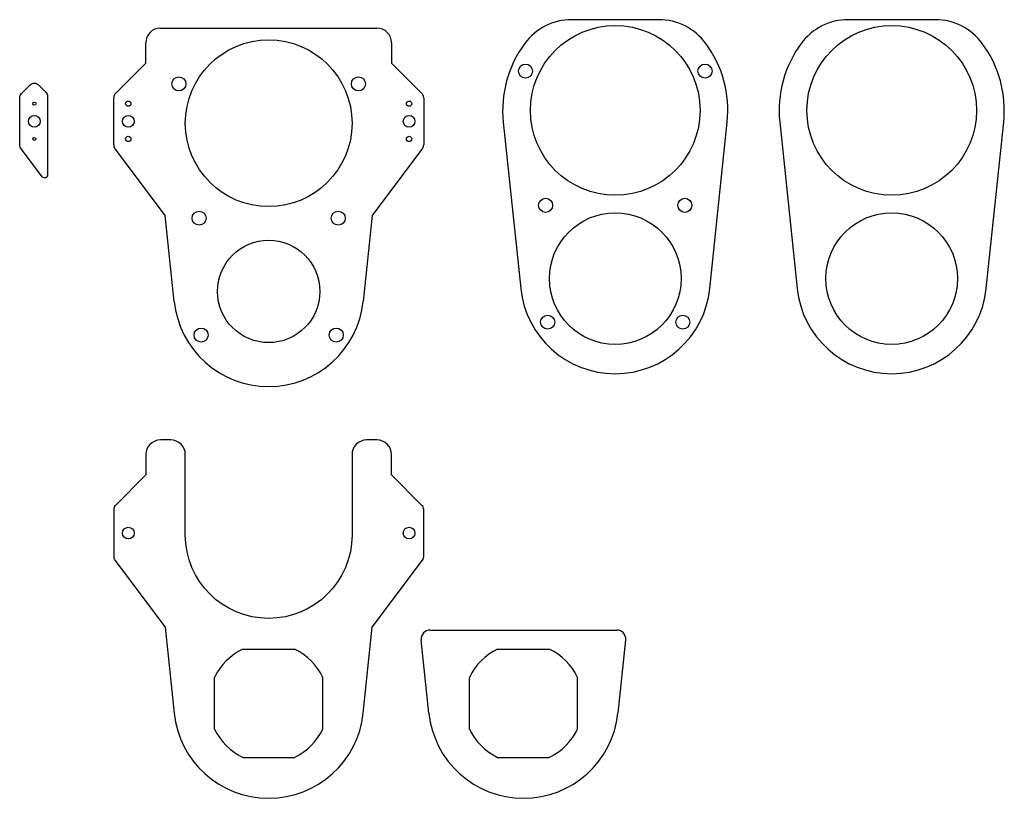
# Model space of a CAD drawing. Units: millimetres. Extents: x 157 to 494, y 14 to 281.
import ezdxf

# ---------------------------------------------------------------- set-up
doc = ezdxf.new("R2010")
doc.units = ezdxf.units.MM
doc.layers.add('tluste', color=1, linetype='Continuous')

msp = doc.modelspace()

# ---------------------------------------------------------------- linework, layer by layer
for centre in [(194.18, 251.81), (290.18, 251.81), (194.18, 239.76), (290.18, 239.76)]:
    msp.add_circle(centre, 0.9)
at = {"layer": 'tluste'}
for p, q in [((375.55, 280.52), (345.8, 280.52)), ((205.18, 277.63), (279.18, 277.63)), ((200.18, 265.66), (200.18, 272.63)), ((284.18, 272.63), (284.18, 265.66)), ((189.77, 255.25), (200.18, 265.66)), ((284.18, 265.66), (294.59, 255.25)), ((189.18, 237.73), (189.18, 253.84)), ((295.18, 253.84), (295.18, 237.73)), ((322.39, 245.5), (328.36, 188.63)), ((393, 188.63), (398.97, 245.5)), ((206.78, 213.58), (189.77, 236.31)), ((294.59, 236.31), (277.58, 213.58)), ((209.86, 184.24), (206.78, 213.58)), ((277.58, 213.58), (274.5, 184.24)), ((297.32, 71.88), (361.26, 71.88)), ((296.96, 43.49), (294.33, 68.57)), ((364.24, 68.57), (361.61, 43.49)), ((233.35, 65.38), (251.01, 65.38)), ((320.46, 65.38), (338.12, 65.38)), ((223.68, 38.05), (223.68, 55.71)), ((260.68, 38.05), (260.68, 55.71)), ((310.79, 38.05), (310.79, 55.71)), ((347.79, 38.05), (347.79, 55.71)), ((233.35, 28.38), (251.01, 28.38)), ((320.46, 28.38), (338.12, 28.38))]:
    msp.add_line(p, q, dxfattribs=at)
msp.add_lwpolyline([(416.92, 245.5), (422.89, 188.63, 0.900568), (487.53, 188.63), (493.5, 245.5, 0.187476), (486.16, 272.41, 0.237848), (470.08, 280.52), (440.33, 280.52, 0.237848), (424.25, 272.41, 0.187476)], format="xyb", close=True, dxfattribs=at)
for points in [[(165.96, 255.74, -0.198752), (166.55, 254.33), (166.55, 227.41, -0.721144), (164.75, 226.81), (157.63, 236.31, -0.198912), (157.05, 237.73), (157.05, 253.84, -0.198912), (157.63, 255.25), (160.63, 258.25, -0.414394), (163.46, 258.25), (165.96, 255.74)], [(295.18, 113.08, 0.198912), (294.59, 114.5), (284.18, 124.91), (284.18, 131.88, 0.414214), (279.18, 136.88), (275.68, 136.88, 0.414214), (270.68, 131.88), (270.68, 104.38, -1), (213.68, 104.38), (213.68, 131.88, 0.414214), (208.68, 136.88), (205.18, 136.88, 0.414214), (200.18, 131.88), (200.18, 124.91), (189.77, 114.5, 0.198912), (189.18, 113.08), (189.18, 97.01)], [(189.18, 97.01), (189.18, 97.01, 0.162018), (189.58, 95.81), (206.78, 72.83), (209.86, 43.49, 0.900568), (274.5, 43.49), (277.58, 72.83), (294.78, 95.81, 0.162018), (295.18, 97.01), (295.18, 113.08)]]:
    msp.add_lwpolyline(points, format="xyb", dxfattribs=at)
for centre, radius in [((360.68, 249.52), 29), ((455.21, 249.52), 29), ((242.18, 245.13), 28.5), ((329.99, 262.95), 2.4), ((391.37, 262.95), 2.4), ((211.49, 258.57), 2.4), ((272.87, 258.57), 2.4), ((162.05, 251.81), 0.5), ((162.05, 245.78), 2), ((194.18, 245.78), 2), ((290.18, 245.78), 2), ((162.05, 239.76), 0.5), ((336.88, 217.07), 2.4), ((384.48, 217.07), 2.4), ((218.38, 212.68), 2.4), ((265.98, 212.68), 2.4), ((360.68, 192.02), 22.5), ((455.21, 192.02), 22.5), ((242.18, 187.63), 17.5), ((337.57, 177.12), 2.4), ((383.79, 177.12), 2.4), ((219.07, 172.73), 2.4), ((265.29, 172.73), 2.4), ((194.18, 105.03), 2), ((290.18, 105.03), 2)]:
    msp.add_circle(centre, radius, dxfattribs=at)
for centre, radius, start, end in [((345.8, 260.52), 20, 90, 143.5163), ((375.55, 260.52), 20, 36.4837, 90), ((205.18, 272.63), 5, 90, 180), ((279.18, 272.63), 5, 0, 90), ((360.68, 249.52), 38.5, 143.5163, 185.9896), ((360.68, 249.52), 38.5, 354.0104, 36.4837), ((191.18, 253.84), 2, 135, 180), ((293.18, 253.84), 2, 360, 45), ((191.18, 237.73), 2, 180, 225), ((293.18, 237.73), 2, 315, 0), ((360.68, 192.02), 32.5, 185.9896, 354.0104), ((242.18, 187.63), 32.5, 185.9896, 354.0104), ((297.32, 68.88), 3, 90, 185.9896), ((361.26, 68.88), 3, 354.0104, 90), ((242.18, 46.88), 20.5, 115.5195, 154.4805), ((242.18, 46.88), 20.5, 25.5195, 64.4805), ((329.29, 46.88), 20.5, 115.5195, 154.4805), ((329.29, 46.88), 20.5, 25.5195, 64.4805), ((329.29, 46.88), 32.5, 185.9896, 354.0104), ((242.18, 46.88), 20.5, 205.5195, 244.4805), ((242.18, 46.88), 20.5, 295.5195, 334.4805), ((329.29, 46.88), 20.5, 205.5195, 244.4805), ((329.29, 46.88), 20.5, 295.5195, 334.4805)]:
    msp.add_arc(centre, radius, start, end, dxfattribs=at)

doc.saveas('drawing.dxf')
